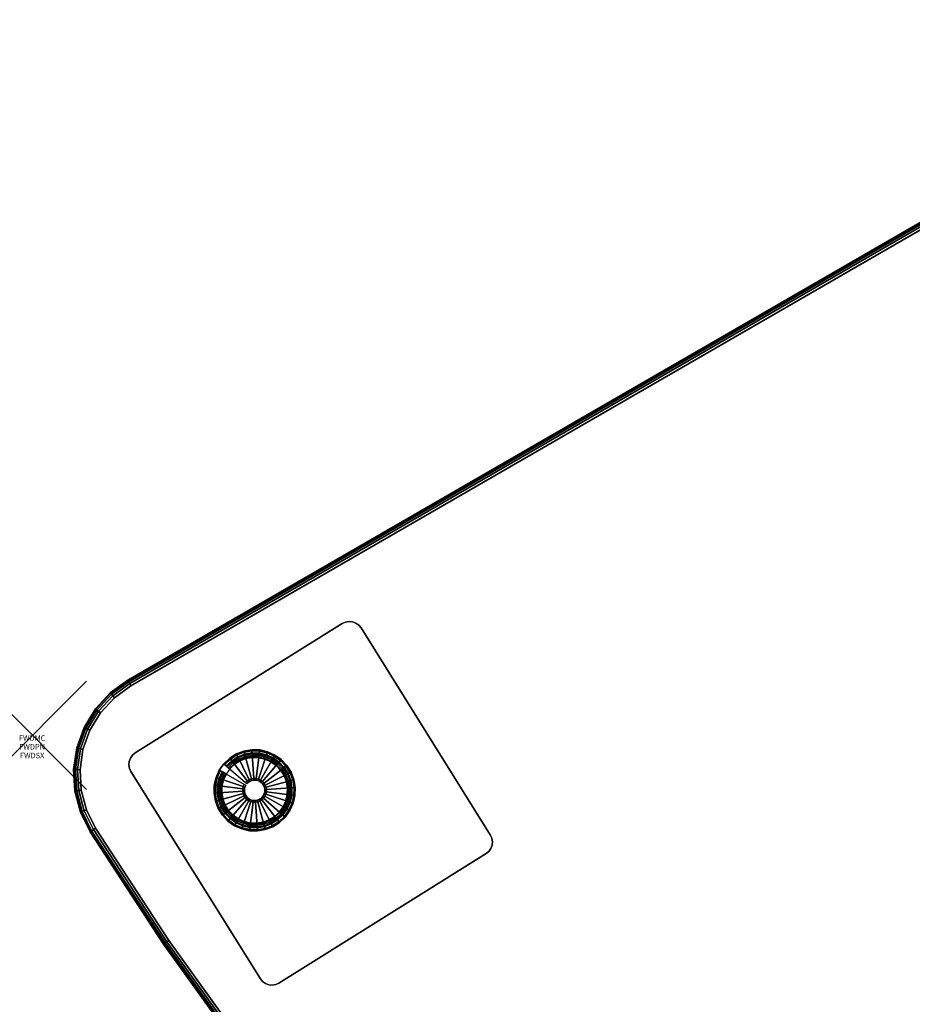
# Model space of a CAD drawing. Units: inches. Extents: x -0.2 to 46.8, y -22.5 to 13.5.
# Drawn here: x -0.2 to 16.2, y -5 to 13.2 of the extents above; entities that cross this region are included whole.
import ezdxf
from ezdxf.enums import TextEntityAlignment as Align

# ---------------------------------------------------------------- set-up
doc = ezdxf.new("R2010")
doc.units = ezdxf.units.IN
doc.header["$MEASUREMENT"] = 0
doc.header["$PDMODE"] = 3
doc.header["$PDSIZE"] = 1
for name, color, linetype in [('A-FURN-3-ATT', 7, 'Continuous'), ('A-FURN-3-NODE', 7, 'Continuous'), ('A-FURN-3-TABLE-LEG-GLIDE', 253, 'Continuous'), ('A-FURN-3-TABLE-LEG-MAIN', 253, 'Continuous'), ('A-FURN-3-TABLE-LEG-MAIN-SUPPORT', 253, 'Continuous'), ('A-FURN-3-TABLE-LEG-TRIM', 251, 'Continuous'), ('A-FURN-3-TABLE-SURFACE-BOTTOM', 255, 'Continuous'), ('A-FURN-3-TABLE-SURFACE-EDGE', 255, 'Continuous'), ('A-FURN-3-TABLE-SURFACE-TOP-TFL_HPL', 255, 'Continuous')]:
    doc.layers.add(name, color=color, linetype=linetype)
doc.styles.get("Standard").update_dxf_attribs({"font": 'arial.ttf'})

msp = doc.modelspace()

# ---------------------------------------------------------------- linework, layer by layer
at = {"layer": 'A-FURN-3-NODE'}
msp.add_point((0, 0), dxfattribs=at)
at = {"layer": 'A-FURN-3-TABLE-LEG-GLIDE'}
for points, invisible_edges in [([(3.767, -0.342), (3.904, -0.289), (3.378, -1.21), (3.353, -1.065)], 10), ([(3.642, -0.42), (3.767, -0.342), (3.353, -1.065), (3.357, -0.918)], 10), ([(3.904, -0.289), (4.049, -0.265), (3.43, -1.347), (3.378, -1.21)], 10), ([(4.049, -0.265), (4.196, -0.269), (3.508, -1.472), (3.43, -1.347)], 10), ([(4.196, -0.269), (4.339, -0.302), (3.609, -1.579), (3.508, -1.472)], 10), ([(4.339, -0.302), (4.474, -0.362), (3.729, -1.664), (3.609, -1.579)], 10), ([(4.474, -0.362), (4.593, -0.447), (3.863, -1.724), (3.729, -1.664)], 10), ([(3.535, -0.521), (3.642, -0.42), (3.357, -0.918), (3.39, -0.775)], 10), ([(3.45, -0.641), (3.535, -0.521), (3.39, -0.775), (3.45, -0.641)], 2), ([(4.593, -0.447), (4.694, -0.554), (4.006, -1.757), (3.863, -1.724)], 10), ([(4.694, -0.554), (4.773, -0.678), (4.153, -1.761), (4.006, -1.757)], 10), ([(4.773, -0.678), (4.825, -0.816), (4.298, -1.737), (4.153, -1.761)], 10), ([(4.825, -0.816), (4.849, -0.961), (4.436, -1.684), (4.298, -1.737)], 10), ([(4.849, -0.961), (4.845, -1.108), (4.56, -1.606), (4.436, -1.684)], 10), ([(4.845, -1.108), (4.812, -1.251), (4.667, -1.505), (4.56, -1.606)], 10), ([(4.812, -1.251), (4.752, -1.385), (4.752, -1.385), (4.667, -1.505)], 8)]:
    msp.add_3dface(points, dxfattribs=dict(at, invisible_edges=invisible_edges))
at = {"layer": 'A-FURN-3-TABLE-LEG-MAIN-SUPPORT'}
for points, invisible_edges in [([(1.784, -0.544, 13.007), (5.968, 2.07, 13.007), (5.907, 2.092, 13.007), (1.791, -0.479, 13.007)], 5), ([(5.907, 2.092, 12.872), (5.968, 2.07, 12.872), (1.784, -0.544, 12.872), (1.791, -0.479, 12.872)], 10), ([(1.795, -0.609, 13.007), (6.021, 2.032, 13.007), (5.968, 2.07, 13.007), (1.784, -0.544, 13.007)], 5), ([(5.968, 2.07, 12.872), (6.021, 2.032, 12.872), (1.795, -0.609, 12.872), (1.784, -0.544, 12.872)], 10), ([(1.791, -0.479, 13.007), (5.907, 2.092, 13.007), (5.842, 2.099, 13.007), (1.814, -0.418, 13.007)], 5), ([(5.842, 2.099, 12.872), (5.907, 2.092, 12.872), (1.791, -0.479, 12.872), (1.814, -0.418, 12.872)], 10), ([(1.822, -0.668, 13.007), (6.063, 1.981, 13.007), (6.021, 2.032, 13.007), (1.795, -0.609, 13.007)], 5), ([(6.021, 2.032, 12.872), (6.063, 1.981, 12.872), (1.822, -0.668, 12.872), (1.795, -0.609, 12.872)], 10), ([(1.814, -0.418, 13.007), (5.842, 2.099, 13.007), (5.777, 2.088, 13.007), (1.851, -0.365, 13.007)], 5), ([(5.777, 2.088, 12.872), (5.842, 2.099, 12.872), (1.814, -0.418, 12.872), (1.851, -0.365, 12.872)], 10), ([(1.851, -0.365, 13.007), (5.777, 2.088, 13.007), (5.718, 2.061, 13.007), (1.902, -0.324, 13.007)], 1), ([(5.718, 2.061, 12.872), (5.777, 2.088, 12.872), (1.851, -0.365, 12.872), (1.902, -0.324, 12.872)], 2), ([(8.447, -1.835, 13.007), (6.063, 1.981, 13.007), (1.822, -0.668, 13.007), (4.207, -4.484, 13.007)], 10), ([(1.822, -0.668, 12.872), (6.063, 1.981, 12.872), (8.447, -1.835, 12.872), (4.207, -4.484, 12.872)], 5), ([(8.447, -1.835, 13.007), (4.207, -4.484, 13.007), (4.248, -4.535, 13.007), (8.474, -1.894, 13.007)], 5), ([(4.248, -4.535, 12.872), (4.207, -4.484, 12.872), (8.447, -1.835, 12.872), (8.474, -1.894, 12.872)], 10), ([(8.474, -1.894, 13.007), (4.248, -4.535, 13.007), (4.302, -4.573, 13.007), (8.485, -1.959, 13.007)], 5), ([(4.302, -4.573, 12.872), (4.248, -4.535, 12.872), (8.474, -1.894, 12.872), (8.485, -1.959, 12.872)], 10), ([(8.485, -1.959, 13.007), (4.302, -4.573, 13.007), (4.363, -4.596, 13.007), (8.479, -2.024, 13.007)], 5), ([(4.363, -4.596, 12.872), (4.302, -4.573, 12.872), (8.485, -1.959, 12.872), (8.479, -2.024, 12.872)], 10), ([(8.479, -2.024, 13.007), (4.363, -4.596, 13.007), (4.428, -4.602, 13.007), (8.456, -2.085, 13.007)], 5), ([(4.428, -4.602, 12.872), (4.363, -4.596, 12.872), (8.479, -2.024, 12.872), (8.456, -2.085, 12.872)], 10), ([(8.456, -2.085, 13.007), (4.428, -4.602, 13.007), (4.492, -4.591, 13.007), (8.418, -2.138, 13.007)], 5), ([(4.492, -4.591, 12.872), (4.428, -4.602, 12.872), (8.456, -2.085, 12.872), (8.418, -2.138, 12.872)], 10), ([(8.418, -2.138, 13.007), (4.492, -4.591, 13.007), (4.551, -4.564, 13.007), (8.368, -2.179, 13.007)], 1), ([(4.551, -4.564, 12.872), (4.492, -4.591, 12.872), (8.418, -2.138, 12.872), (8.368, -2.179, 12.872)], 2)]:
    msp.add_3dface(points, dxfattribs=dict(at, invisible_edges=invisible_edges))
at = {"layer": 'A-FURN-3-TABLE-LEG-TRIM'}
for points, invisible_edges in [([(3.496, -1.055, 0.438), (3.516, -1.172, 0.438), (3.942, -0.427, 0.438), (3.831, -0.47, 0.438)], 10), ([(3.499, -0.936, 0.438), (3.496, -1.055, 0.438), (3.831, -0.47, 0.438), (3.73, -0.533, 0.438)], 10), ([(3.526, -0.82, 0.438), (3.499, -0.936, 0.438), (3.73, -0.533, 0.438), (3.643, -0.615, 0.438)], 10), ([(3.516, -1.172, 0.438), (3.558, -1.284, 0.438), (4.059, -0.408, 0.438), (3.942, -0.427, 0.438)], 10), ([(3.558, -1.284, 0.438), (3.621, -1.384, 0.438), (4.178, -0.411, 0.438), (4.059, -0.408, 0.438)], 10), ([(3.621, -1.384, 0.438), (3.703, -1.471, 0.438), (4.294, -0.437, 0.438), (4.178, -0.411, 0.438)], 10), ([(3.703, -1.471, 0.438), (3.8, -1.54, 0.438), (4.402, -0.486, 0.438), (4.294, -0.437, 0.438)], 10), ([(3.8, -1.54, 0.438), (3.909, -1.588, 0.438), (4.499, -0.555, 0.438), (4.402, -0.486, 0.438)], 10), ([(3.574, -0.712, 0.438), (3.526, -0.82, 0.438), (3.643, -0.615, 0.438), (3.574, -0.712, 0.438)], 2), ([(3.909, -1.588, 0.438), (4.025, -1.615, 0.438), (4.581, -0.642, 0.438), (4.499, -0.555, 0.438)], 10), ([(4.025, -1.615, 0.438), (4.143, -1.618, 0.438), (4.644, -0.742, 0.438), (4.581, -0.642, 0.438)], 10), ([(4.143, -1.618, 0.438), (4.261, -1.598, 0.438), (4.687, -0.853, 0.438), (4.644, -0.742, 0.438)], 10), ([(4.261, -1.598, 0.438), (4.372, -1.556, 0.438), (4.707, -0.971, 0.438), (4.687, -0.853, 0.438)], 10), ([(4.372, -1.556, 0.438), (4.473, -1.493, 0.438), (4.703, -1.09, 0.438), (4.707, -0.971, 0.438)], 10), ([(4.473, -1.493, 0.438), (4.559, -1.411, 0.438), (4.677, -1.206, 0.438), (4.703, -1.09, 0.438)], 10), ([(4.559, -1.411, 0.438), (4.628, -1.314, 0.438), (4.628, -1.314, 0.438), (4.677, -1.206, 0.438)], 8)]:
    msp.add_3dface(points, dxfattribs=dict(at, invisible_edges=invisible_edges))
at = {"layer": 'A-FURN-3-TABLE-SURFACE-BOTTOM'}
for points, invisible_edges in [([(24.324, 12.82, 13.007), (44.944, 0.915, 13.007), (1.822, 0.915, 13.007), (22.442, 12.82, 13.007)], 10), ([(1.822, 0.915, 13.007), (44.944, 0.915, 13.007), (45.25, 0.695, 13.007), (1.516, 0.695, 13.007)], 5), ([(1.516, 0.695, 13.007), (45.25, 0.695, 13.007), (45.506, 0.418, 13.007), (1.26, 0.418, 13.007)], 5), ([(1.26, 0.418, 13.007), (45.506, 0.418, 13.007), (45.701, 0.096, 13.007), (1.064, 0.096, 13.007)], 5), ([(1.064, 0.096, 13.007), (45.701, 0.096, 13.007), (45.829, -0.26, 13.007), (0.937, -0.26, 13.007)], 5), ([(0.937, -0.26, 13.007), (45.829, -0.26, 13.007), (45.883, -0.633, 13.007), (0.883, -0.633, 13.007)], 5), ([(0.883, -0.633, 13.007), (45.883, -0.633, 13.007), (45.861, -1.009, 13.007), (0.904, -1.009, 13.007)], 5), ([(0.904, -1.009, 13.007), (45.861, -1.009, 13.007), (45.765, -1.374, 13.007), (1, -1.374, 13.007)], 5), ([(1, -1.374, 13.007), (45.765, -1.374, 13.007), (45.598, -1.712, 13.007), (1.167, -1.712, 13.007)], 5), ([(44.244, -3.779, 13.007), (2.522, -3.779, 13.007), (1.167, -1.712, 13.007), (45.598, -1.712, 13.007)], 5), ([(42.803, -5.786, 13.007), (3.962, -5.786, 13.007), (2.522, -3.779, 13.007), (44.244, -3.779, 13.007)], 5)]:
    msp.add_3dface(points, dxfattribs=dict(at, invisible_edges=invisible_edges))
at = {"layer": 'A-FURN-3-TABLE-SURFACE-TOP-TFL_HPL'}
for points, invisible_edges in [([(1.822, 0.915, 13.757), (44.944, 0.915, 13.757), (24.324, 12.82, 13.757), (22.442, 12.82, 13.757)], 5), ([(45.25, 0.695, 13.757), (44.944, 0.915, 13.757), (1.822, 0.915, 13.757), (1.516, 0.695, 13.757)], 10), ([(45.506, 0.418, 13.757), (45.25, 0.695, 13.757), (1.516, 0.695, 13.757), (1.26, 0.418, 13.757)], 10), ([(45.701, 0.096, 13.757), (45.506, 0.418, 13.757), (1.26, 0.418, 13.757), (1.064, 0.096, 13.757)], 10), ([(45.829, -0.26, 13.757), (45.701, 0.096, 13.757), (1.064, 0.096, 13.757), (0.937, -0.26, 13.757)], 10), ([(45.883, -0.633, 13.757), (45.829, -0.26, 13.757), (0.937, -0.26, 13.757), (0.883, -0.633, 13.757)], 10), ([(45.861, -1.009, 13.757), (45.883, -0.633, 13.757), (0.883, -0.633, 13.757), (0.904, -1.009, 13.757)], 10), ([(45.765, -1.374, 13.757), (45.861, -1.009, 13.757), (0.904, -1.009, 13.757), (1, -1.374, 13.757)], 10), ([(45.598, -1.712, 13.757), (45.765, -1.374, 13.757), (1, -1.374, 13.757), (1.167, -1.712, 13.757)], 10), ([(1.167, -1.712, 13.757), (2.522, -3.779, 13.757), (44.244, -3.779, 13.757), (45.598, -1.712, 13.757)], 10), ([(2.522, -3.779, 13.757), (3.962, -5.786, 13.757), (42.803, -5.786, 13.757), (44.244, -3.779, 13.757)], 10)]:
    msp.add_3dface(points, dxfattribs=dict(at, invisible_edges=invisible_edges))

# ---------------------------------------------------------------- texts
at = {"layer": 'A-FURN-3-ATT', "flags": 1}
for tag, text, p in [('FWDMC', 'FFA', (0, 0)), ('FWDPN', 'BRDM4787', (0, -0.161)), ('FWDSX', 'TFL TOP', (0, -0.321))]:
    msp.add_attdef(tag, text=text, height=0.1, dxfattribs=at).set_placement(p, align=Align.TOP_CENTER)

# ---------------------------------------------------------------- meshes
at = {"layer": 'A-FURN-3-TABLE-LEG-GLIDE'}
mesh = msp.add_polymesh((32, 5), dxfattribs=dict(at, m_close=True))
for k, corner in enumerate([(3.938, -0.919, 1.625), (3.938, -0.919, 0.247), (3.911, -0.904, 0.247), (3.45, -0.641, 0.063), (3.45, -0.641), (3.923, -0.953, 1.625), (3.923, -0.953, 0.247), (3.893, -0.943, 0.247), (3.39, -0.775, 0.063), (3.39, -0.775), (3.914, -0.989, 1.625), (3.914, -0.989, 0.247), (3.884, -0.985, 0.247), (3.357, -0.918, 0.063), (3.357, -0.918), (3.913, -1.026, 1.625), (3.913, -1.026, 0.247), (3.882, -1.028, 0.247), (3.353, -1.065, 0.063), (3.353, -1.065), (3.919, -1.062, 1.625), (3.919, -1.062, 0.247), (3.889, -1.071, 0.247), (3.378, -1.21, 0.063), (3.378, -1.21), (3.933, -1.097, 1.625), (3.933, -1.097, 0.247), (3.905, -1.111, 0.247), (3.43, -1.347, 0.063), (3.43, -1.347), (3.952, -1.128, 1.625), (3.952, -1.128, 0.247), (3.928, -1.147, 0.247), (3.508, -1.472, 0.063), (3.508, -1.472), (3.978, -1.155, 1.625), (3.978, -1.155, 0.247), (3.957, -1.179, 0.247), (3.609, -1.579, 0.063), (3.609, -1.579), (4.008, -1.177, 1.625), (4.008, -1.177, 0.247), (3.992, -1.203, 0.247), (3.729, -1.664, 0.063), (3.729, -1.664), (4.041, -1.192, 1.625), (4.041, -1.192, 0.247), (4.032, -1.221, 0.247), (3.863, -1.724, 0.063), (3.863, -1.724), (4.077, -1.2, 1.625), (4.077, -1.2, 0.247), (4.073, -1.231, 0.247), (4.006, -1.757, 0.063), (4.006, -1.757), (4.114, -1.201, 1.625), (4.114, -1.201, 0.247), (4.117, -1.232, 0.247), (4.153, -1.761, 0.063), (4.153, -1.761), (4.151, -1.195, 1.625), (4.151, -1.195, 0.247), (4.159, -1.225, 0.247), (4.298, -1.737, 0.063), (4.298, -1.737), (4.185, -1.182, 1.625), (4.185, -1.182, 0.247), (4.199, -1.209, 0.247), (4.436, -1.684, 0.063), (4.436, -1.684), (4.217, -1.162, 1.625), (4.217, -1.162, 0.247), (4.236, -1.187, 0.247), (4.56, -1.606, 0.063), (4.56, -1.606), (4.243, -1.137, 1.625), (4.243, -1.137, 0.247), (4.267, -1.157, 0.247), (4.667, -1.505, 0.063), (4.667, -1.505), (4.265, -1.107, 1.625), (4.265, -1.107, 0.247), (4.292, -1.122, 0.247), (4.752, -1.385, 0.063), (4.752, -1.385), (4.28, -1.073, 1.625), (4.28, -1.073, 0.247), (4.309, -1.083, 0.247), (4.812, -1.251, 0.063), (4.812, -1.251), (4.288, -1.037, 1.625), (4.288, -1.037, 0.247), (4.319, -1.041, 0.247), (4.845, -1.108, 0.063), (4.845, -1.108), (4.289, -1, 1.625), (4.289, -1, 0.247), (4.32, -0.998, 0.247), (4.849, -0.961, 0.063), (4.849, -0.961), (4.283, -0.963, 1.625), (4.283, -0.963, 0.247), (4.313, -0.955, 0.247), (4.825, -0.816, 0.063), (4.825, -0.816), (4.27, -0.929, 1.625), (4.27, -0.929, 0.247), (4.298, -0.915, 0.247), (4.773, -0.678, 0.063), (4.773, -0.678), (4.25, -0.898, 1.625), (4.25, -0.898, 0.247), (4.275, -0.879, 0.247), (4.694, -0.554, 0.063), (4.694, -0.554), (4.225, -0.871, 1.625), (4.225, -0.871, 0.247), (4.245, -0.847, 0.247), (4.593, -0.447, 0.063), (4.593, -0.447), (4.195, -0.849, 1.625), (4.195, -0.849, 0.247), (4.21, -0.822, 0.247), (4.474, -0.362, 0.063), (4.474, -0.362), (4.161, -0.834, 1.625), (4.161, -0.834, 0.247), (4.171, -0.805, 0.247), (4.339, -0.302, 0.063), (4.339, -0.302), (4.125, -0.826, 1.625), (4.125, -0.826, 0.247), (4.129, -0.795, 0.247), (4.196, -0.269, 0.063), (4.196, -0.269), (4.088, -0.825, 1.625), (4.088, -0.825, 0.247), (4.086, -0.794, 0.247), (4.049, -0.265, 0.063), (4.049, -0.265), (4.052, -0.831, 1.625), (4.052, -0.831, 0.247), (4.044, -0.801, 0.247), (3.904, -0.289, 0.063), (3.904, -0.289), (4.017, -0.844, 1.625), (4.017, -0.844, 0.247), (4.003, -0.816, 0.247), (3.767, -0.342, 0.063), (3.767, -0.342), (3.986, -0.864, 1.625), (3.986, -0.864, 0.247), (3.967, -0.839, 0.247), (3.642, -0.42, 0.063), (3.642, -0.42), (3.959, -0.889, 1.625), (3.959, -0.889, 0.247), (3.936, -0.869, 0.247), (3.535, -0.521, 0.063), (3.535, -0.521)]):
    mesh.set_mesh_vertex(divmod(k, 5), corner)
at = {"layer": 'A-FURN-3-TABLE-LEG-MAIN'}
mesh = msp.add_polymesh((2, 32), dxfattribs=dict(at, n_close=True))
for k, corner in enumerate([(3.729, -1.664, 0.382), (3.863, -1.724, 0.382), (4.006, -1.757, 0.382), (4.153, -1.761, 0.382), (4.298, -1.737, 0.382), (4.436, -1.684, 0.382), (4.56, -1.606, 0.382), (4.667, -1.505, 0.382), (4.752, -1.385, 0.382), (4.812, -1.251, 0.382), (4.845, -1.108, 0.382), (4.849, -0.961, 0.382), (4.825, -0.816, 0.382), (4.773, -0.678, 0.382), (4.694, -0.554, 0.382), (4.593, -0.447, 0.382), (4.474, -0.362, 0.382), (4.339, -0.302, 0.382), (4.196, -0.269, 0.382), (4.049, -0.265, 0.382), (3.904, -0.289, 0.382), (3.767, -0.342, 0.382), (3.642, -0.42, 0.382), (3.535, -0.521, 0.382), (3.45, -0.641, 0.382), (3.39, -0.775, 0.382), (3.357, -0.918, 0.382), (3.353, -1.065, 0.382), (3.378, -1.21, 0.382), (3.43, -1.347, 0.382), (3.508, -1.472, 0.382), (3.609, -1.579, 0.382), (3.729, -1.664, 12.872), (3.863, -1.724, 12.872), (4.006, -1.757, 12.872), (4.153, -1.761, 12.872), (4.298, -1.737, 12.872), (4.436, -1.684, 12.872), (4.56, -1.606, 12.872), (4.667, -1.505, 12.872), (4.752, -1.385, 12.872), (4.812, -1.251, 12.872), (4.845, -1.108, 12.872), (4.849, -0.961, 12.872), (4.825, -0.816, 12.872), (4.773, -0.678, 12.872), (4.694, -0.554, 12.872), (4.593, -0.447, 12.872), (4.474, -0.362, 12.872), (4.339, -0.302, 12.872), (4.196, -0.269, 12.872), (4.049, -0.265, 12.872), (3.904, -0.289, 12.872), (3.767, -0.342, 12.872), (3.642, -0.42, 12.872), (3.535, -0.521, 12.872), (3.45, -0.641, 12.872), (3.39, -0.775, 12.872), (3.357, -0.918, 12.872), (3.353, -1.065, 12.872), (3.378, -1.21, 12.872), (3.43, -1.347, 12.872), (3.508, -1.472, 12.872), (3.609, -1.579, 12.872)]):
    mesh.set_mesh_vertex(divmod(k, 32), corner)
at = {"layer": 'A-FURN-3-TABLE-LEG-MAIN-SUPPORT'}
mesh = msp.add_polymesh((2, 29), dxfattribs=at)
for k, corner in enumerate([(8.447, -1.835, 13.007), (8.474, -1.894, 13.007), (8.485, -1.959, 13.007), (8.479, -2.024, 13.007), (8.456, -2.085, 13.007), (8.418, -2.138, 13.007), (8.368, -2.179, 13.007), (4.551, -4.564, 13.007), (4.492, -4.591, 13.007), (4.428, -4.602, 13.007), (4.363, -4.596, 13.007), (4.302, -4.573, 13.007), (4.248, -4.535, 13.007), (4.207, -4.484, 13.007), (1.822, -0.668, 13.007), (1.795, -0.609, 13.007), (1.784, -0.544, 13.007), (1.791, -0.479, 13.007), (1.814, -0.418, 13.007), (1.851, -0.365, 13.007), (1.902, -0.324, 13.007), (5.718, 2.061, 13.007), (5.777, 2.088, 13.007), (5.842, 2.099, 13.007), (5.907, 2.092, 13.007), (5.968, 2.07, 13.007), (6.021, 2.032, 13.007), (6.063, 1.981, 13.007), (8.447, -1.835, 13.007), (8.447, -1.835, 12.872), (8.474, -1.894, 12.872), (8.485, -1.959, 12.872), (8.479, -2.024, 12.872), (8.456, -2.085, 12.872), (8.418, -2.138, 12.872), (8.368, -2.179, 12.872), (4.551, -4.564, 12.872), (4.492, -4.591, 12.872), (4.428, -4.602, 12.872), (4.363, -4.596, 12.872), (4.302, -4.573, 12.872), (4.248, -4.535, 12.872), (4.207, -4.484, 12.872), (1.822, -0.668, 12.872), (1.795, -0.609, 12.872), (1.784, -0.544, 12.872), (1.791, -0.479, 12.872), (1.814, -0.418, 12.872), (1.851, -0.365, 12.872), (1.902, -0.324, 12.872), (5.718, 2.061, 12.872), (5.777, 2.088, 12.872), (5.842, 2.099, 12.872), (5.907, 2.092, 12.872), (5.968, 2.07, 12.872), (6.021, 2.032, 12.872), (6.063, 1.981, 12.872), (8.447, -1.835, 12.872)]):
    mesh.set_mesh_vertex(divmod(k, 29), corner)
at = {"layer": 'A-FURN-3-TABLE-LEG-TRIM'}
mesh = msp.add_polymesh((32, 6), dxfattribs=dict(at, m_close=True))
for k, corner in enumerate([(3.574, -0.712, 0.438), (3.564, -0.706, 0.393), (3.541, -0.692, 0.357), (3.507, -0.673, 0.332), (3.468, -0.651, 0.324), (3.453, -0.642, 0.324), (3.526, -0.82, 0.438), (3.515, -0.816, 0.393), (3.489, -0.808, 0.357), (3.452, -0.796, 0.332), (3.409, -0.781, 0.324), (3.393, -0.776, 0.324), (3.499, -0.936, 0.438), (3.487, -0.935, 0.393), (3.461, -0.931, 0.357), (3.422, -0.926, 0.332), (3.378, -0.921, 0.324), (3.361, -0.919, 0.324), (3.496, -1.055, 0.438), (3.484, -1.056, 0.393), (3.457, -1.058, 0.357), (3.418, -1.061, 0.332), (3.374, -1.064, 0.324), (3.357, -1.065, 0.324), (3.516, -1.172, 0.438), (3.504, -1.176, 0.393), (3.478, -1.183, 0.357), (3.441, -1.193, 0.332), (3.397, -1.205, 0.324), (3.381, -1.209, 0.324), (3.558, -1.284, 0.438), (3.547, -1.289, 0.393), (3.523, -1.301, 0.357), (3.488, -1.318, 0.332), (3.448, -1.338, 0.324), (3.433, -1.346, 0.324), (3.621, -1.384, 0.438), (3.612, -1.392, 0.393), (3.59, -1.408, 0.357), (3.56, -1.432, 0.332), (3.524, -1.459, 0.324), (3.511, -1.47, 0.324), (3.703, -1.471, 0.438), (3.695, -1.48, 0.393), (3.677, -1.5, 0.357), (3.652, -1.53, 0.332), (3.623, -1.563, 0.324), (3.611, -1.576, 0.324), (3.8, -1.54, 0.438), (3.794, -1.55, 0.393), (3.781, -1.574, 0.357), (3.761, -1.607, 0.332), (3.739, -1.646, 0.324), (3.731, -1.661, 0.324), (3.909, -1.588, 0.438), (3.905, -1.6, 0.393), (3.896, -1.625, 0.357), (3.884, -1.662, 0.332), (3.87, -1.705, 0.324), (3.864, -1.721, 0.324), (4.025, -1.615, 0.438), (4.023, -1.627, 0.393), (4.02, -1.654, 0.357), (4.015, -1.692, 0.332), (4.009, -1.737, 0.324), (4.007, -1.753, 0.324), (4.143, -1.618, 0.438), (4.144, -1.63, 0.393), (4.146, -1.657, 0.357), (4.149, -1.696, 0.332), (4.152, -1.741, 0.324), (4.153, -1.758, 0.324), (4.261, -1.598, 0.438), (4.264, -1.61, 0.393), (4.271, -1.636, 0.357), (4.281, -1.673, 0.332), (4.293, -1.717, 0.324), (4.297, -1.733, 0.324), (4.372, -1.556, 0.438), (4.377, -1.567, 0.393), (4.389, -1.591, 0.357), (4.407, -1.626, 0.332), (4.427, -1.666, 0.324), (4.434, -1.681, 0.324), (4.473, -1.493, 0.438), (4.48, -1.502, 0.393), (4.497, -1.524, 0.357), (4.52, -1.554, 0.332), (4.548, -1.59, 0.324), (4.558, -1.603, 0.324), (4.559, -1.411, 0.438), (4.568, -1.419, 0.393), (4.589, -1.437, 0.357), (4.618, -1.462, 0.332), (4.652, -1.492, 0.324), (4.665, -1.503, 0.324), (4.628, -1.314, 0.438), (4.638, -1.32, 0.393), (4.662, -1.334, 0.357), (4.696, -1.353, 0.332), (4.735, -1.375, 0.324), (4.749, -1.383, 0.324), (4.677, -1.206, 0.438), (4.688, -1.209, 0.393), (4.714, -1.218, 0.357), (4.75, -1.23, 0.332), (4.793, -1.245, 0.324), (4.809, -1.25, 0.324), (4.703, -1.09, 0.438), (4.715, -1.091, 0.393), (4.742, -1.095, 0.357), (4.78, -1.099, 0.332), (4.825, -1.105, 0.324), (4.842, -1.107, 0.324), (4.707, -0.971, 0.438), (4.718, -0.97, 0.393), (4.746, -0.968, 0.357), (4.784, -0.965, 0.332), (4.829, -0.962, 0.324), (4.846, -0.961, 0.324), (4.687, -0.853, 0.438), (4.698, -0.85, 0.393), (4.724, -0.843, 0.357), (4.762, -0.833, 0.332), (4.805, -0.821, 0.324), (4.822, -0.817, 0.324), (4.644, -0.742, 0.438), (4.655, -0.737, 0.393), (4.679, -0.725, 0.357), (4.714, -0.708, 0.332), (4.754, -0.688, 0.324), (4.769, -0.68, 0.324), (4.581, -0.642, 0.438), (4.591, -0.634, 0.393), (4.612, -0.618, 0.357), (4.643, -0.594, 0.332), (4.678, -0.566, 0.324), (4.692, -0.556, 0.324), (4.499, -0.555, 0.438), (4.507, -0.546, 0.393), (4.525, -0.526, 0.357), (4.551, -0.496, 0.332), (4.58, -0.462, 0.324), (4.591, -0.45, 0.324), (4.402, -0.486, 0.438), (4.408, -0.476, 0.393), (4.422, -0.452, 0.357), (4.441, -0.419, 0.332), (4.463, -0.38, 0.324), (4.472, -0.365, 0.324), (4.294, -0.437, 0.438), (4.298, -0.426, 0.393), (4.306, -0.4, 0.357), (4.319, -0.364, 0.332), (4.333, -0.321, 0.324), (4.338, -0.305, 0.324), (4.178, -0.411, 0.438), (4.179, -0.399, 0.393), (4.183, -0.372, 0.357), (4.188, -0.334, 0.332), (4.193, -0.289, 0.324), (4.196, -0.272, 0.324), (4.059, -0.408, 0.438), (4.058, -0.396, 0.393), (4.056, -0.369, 0.357), (4.054, -0.33, 0.332), (4.051, -0.285, 0.324), (4.049, -0.268, 0.324), (3.942, -0.427, 0.438), (3.939, -0.416, 0.393), (3.931, -0.39, 0.357), (3.921, -0.352, 0.332), (3.91, -0.309, 0.324), (3.905, -0.293, 0.324), (3.831, -0.47, 0.438), (3.825, -0.459, 0.393), (3.813, -0.435, 0.357), (3.796, -0.4, 0.332), (3.776, -0.36, 0.324), (3.768, -0.345, 0.324), (3.73, -0.533, 0.438), (3.723, -0.524, 0.393), (3.706, -0.502, 0.357), (3.682, -0.472, 0.332), (3.655, -0.436, 0.324), (3.644, -0.423, 0.324), (3.643, -0.615, 0.438), (3.634, -0.607, 0.393), (3.614, -0.589, 0.357), (3.585, -0.564, 0.332), (3.551, -0.534, 0.324), (3.538, -0.523, 0.324)]):
    mesh.set_mesh_vertex(divmod(k, 6), corner)
mesh = msp.add_polymesh((8, 3), dxfattribs=at)
for k, corner in enumerate([(4.471, -0.366, 0.372), (4.472, -0.365, 0.367), (4.472, -0.365, 0.324), (4.338, -0.306, 0.372), (4.338, -0.305, 0.367), (4.338, -0.305, 0.324), (4.196, -0.273, 0.372), (4.196, -0.272, 0.367), (4.196, -0.272, 0.324), (4.049, -0.269, 0.372), (4.049, -0.268, 0.367), (4.049, -0.268, 0.324), (3.905, -0.294, 0.372), (3.905, -0.293, 0.367), (3.905, -0.293, 0.324), (3.769, -0.346, 0.372), (3.768, -0.345, 0.367), (3.768, -0.345, 0.324), (3.645, -0.423, 0.372), (3.644, -0.423, 0.367), (3.644, -0.423, 0.324), (3.539, -0.524, 0.372), (3.538, -0.523, 0.367), (3.538, -0.523, 0.324)]):
    mesh.set_mesh_vertex(divmod(k, 3), corner)
mesh = msp.add_polymesh((8, 9), dxfattribs=at)
for k, corner in enumerate([(4.436, -0.428, 0.399), (4.437, -0.425, 0.395), (4.439, -0.422, 0.391), (4.441, -0.418, 0.389), (4.444, -0.414, 0.387), (4.465, -0.376, 0.382), (4.468, -0.372, 0.38), (4.47, -0.368, 0.377), (4.471, -0.366, 0.372), (4.315, -0.374, 0.399), (4.316, -0.371, 0.395), (4.317, -0.368, 0.391), (4.319, -0.363, 0.389), (4.32, -0.358, 0.387), (4.334, -0.317, 0.382), (4.336, -0.313, 0.38), (4.337, -0.309, 0.377), (4.338, -0.306, 0.372), (4.186, -0.344, 0.399), (4.187, -0.341, 0.395), (4.187, -0.338, 0.391), (4.188, -0.333, 0.389), (4.188, -0.328, 0.387), (4.194, -0.285, 0.382), (4.195, -0.28, 0.38), (4.195, -0.276, 0.377), (4.196, -0.273, 0.372), (4.054, -0.34, 0.399), (4.054, -0.338, 0.395), (4.054, -0.334, 0.391), (4.054, -0.329, 0.389), (4.053, -0.324, 0.387), (4.05, -0.281, 0.382), (4.05, -0.276, 0.38), (4.05, -0.272, 0.377), (4.049, -0.269, 0.372), (3.924, -0.362, 0.399), (3.923, -0.36, 0.395), (3.922, -0.356, 0.391), (3.921, -0.352, 0.389), (3.92, -0.347, 0.387), (3.908, -0.305, 0.382), (3.907, -0.3, 0.38), (3.906, -0.296, 0.377), (3.905, -0.294, 0.372), (3.801, -0.409, 0.399), (3.799, -0.407, 0.395), (3.798, -0.404, 0.391), (3.796, -0.4, 0.389), (3.793, -0.395, 0.387), (3.774, -0.356, 0.382), (3.772, -0.352, 0.38), (3.77, -0.348, 0.377), (3.769, -0.346, 0.372), (3.689, -0.48, 0.399), (3.687, -0.478, 0.395), (3.685, -0.475, 0.391), (3.682, -0.471, 0.389), (3.679, -0.467, 0.387), (3.652, -0.433, 0.382), (3.649, -0.429, 0.38), (3.647, -0.426, 0.377), (3.645, -0.423, 0.372), (3.592, -0.57, 0.399), (3.59, -0.569, 0.395), (3.588, -0.566, 0.391), (3.584, -0.563, 0.389), (3.58, -0.56, 0.387), (3.548, -0.532, 0.382), (3.544, -0.528, 0.38), (3.541, -0.525, 0.377), (3.539, -0.524, 0.372)]):
    mesh.set_mesh_vertex(divmod(k, 9), corner)
mesh = msp.add_polymesh((9, 9), dxfattribs=at)
for k, corner in enumerate([(4.687, -1.348, 0.399), (4.689, -1.349, 0.395), (4.692, -1.351, 0.391), (4.696, -1.353, 0.389), (4.7, -1.356, 0.387), (4.738, -1.377, 0.382), (4.742, -1.38, 0.38), (4.746, -1.382, 0.377), (4.748, -1.383, 0.372), (4.741, -1.227, 0.399), (4.743, -1.228, 0.395), (4.747, -1.229, 0.391), (4.751, -1.23, 0.389), (4.756, -1.232, 0.387), (4.797, -1.246, 0.382), (4.802, -1.247, 0.38), (4.806, -1.249, 0.377), (4.808, -1.25, 0.372), (4.77, -1.098, 0.399), (4.773, -1.099, 0.395), (4.776, -1.099, 0.391), (4.781, -1.1, 0.389), (4.786, -1.1, 0.387), (4.829, -1.106, 0.382), (4.834, -1.106, 0.38), (4.838, -1.107, 0.377), (4.841, -1.107, 0.372), (4.774, -0.966, 0.399), (4.777, -0.966, 0.395), (4.78, -0.966, 0.391), (4.785, -0.965, 0.389), (4.79, -0.965, 0.387), (4.833, -0.962, 0.382), (4.838, -0.962, 0.38), (4.842, -0.961, 0.377), (4.845, -0.961, 0.372), (4.752, -0.836, 0.399), (4.754, -0.835, 0.395), (4.758, -0.834, 0.391), (4.762, -0.833, 0.389), (4.767, -0.832, 0.387), (4.809, -0.82, 0.382), (4.814, -0.819, 0.38), (4.818, -0.818, 0.377), (4.821, -0.817, 0.372), (4.705, -0.712, 0.399), (4.707, -0.711, 0.395), (4.71, -0.709, 0.391), (4.714, -0.707, 0.389), (4.719, -0.705, 0.387), (4.758, -0.686, 0.382), (4.762, -0.684, 0.38), (4.766, -0.682, 0.377), (4.769, -0.68, 0.372), (4.635, -0.6, 0.399), (4.637, -0.599, 0.395), (4.639, -0.596, 0.391), (4.643, -0.594, 0.389), (4.647, -0.591, 0.387), (4.681, -0.564, 0.382), (4.685, -0.561, 0.38), (4.689, -0.558, 0.377), (4.691, -0.557, 0.372), (4.544, -0.504, 0.399), (4.545, -0.502, 0.395), (4.548, -0.499, 0.391), (4.551, -0.496, 0.389), (4.554, -0.492, 0.387), (4.583, -0.459, 0.382), (4.586, -0.456, 0.38), (4.589, -0.452, 0.377), (4.59, -0.45, 0.372), (4.436, -0.428, 0.399), (4.437, -0.425, 0.395), (4.439, -0.422, 0.391), (4.441, -0.418, 0.389), (4.444, -0.414, 0.387), (4.465, -0.376, 0.382), (4.468, -0.372, 0.38), (4.47, -0.368, 0.377), (4.471, -0.366, 0.372)]):
    mesh.set_mesh_vertex(divmod(k, 9), corner)
mesh = msp.add_polymesh((9, 3), dxfattribs=at)
for k, corner in enumerate([(4.748, -1.383, 0.372), (4.749, -1.383, 0.367), (4.749, -1.383, 0.324), (4.808, -1.25, 0.372), (4.809, -1.25, 0.367), (4.809, -1.25, 0.324), (4.841, -1.107, 0.372), (4.842, -1.107, 0.367), (4.842, -1.107, 0.324), (4.845, -0.961, 0.372), (4.846, -0.961, 0.367), (4.846, -0.961, 0.324), (4.821, -0.817, 0.372), (4.822, -0.817, 0.367), (4.822, -0.817, 0.324), (4.769, -0.68, 0.372), (4.769, -0.68, 0.367), (4.769, -0.68, 0.324), (4.691, -0.557, 0.372), (4.692, -0.556, 0.367), (4.692, -0.556, 0.324), (4.59, -0.45, 0.372), (4.591, -0.45, 0.367), (4.591, -0.45, 0.324), (4.471, -0.366, 0.372), (4.472, -0.365, 0.367), (4.472, -0.365, 0.324)]):
    mesh.set_mesh_vertex(divmod(k, 3), corner)
mesh = msp.add_polymesh((9, 3), dxfattribs=at)
for k, corner in enumerate([(3.454, -0.643, 0.372), (3.453, -0.642, 0.367), (3.453, -0.642, 0.324), (3.394, -0.776, 0.372), (3.393, -0.776, 0.367), (3.393, -0.776, 0.324), (3.362, -0.919, 0.372), (3.361, -0.919, 0.367), (3.361, -0.919, 0.324), (3.358, -1.065, 0.372), (3.357, -1.065, 0.367), (3.357, -1.065, 0.324), (3.382, -1.209, 0.372), (3.381, -1.209, 0.367), (3.381, -1.209, 0.324), (3.434, -1.345, 0.372), (3.433, -1.346, 0.367), (3.433, -1.346, 0.324), (3.512, -1.469, 0.372), (3.511, -1.47, 0.367), (3.511, -1.47, 0.324), (3.612, -1.575, 0.372), (3.611, -1.576, 0.367), (3.611, -1.576, 0.324), (3.731, -1.66, 0.372), (3.731, -1.661, 0.367), (3.731, -1.661, 0.324)]):
    mesh.set_mesh_vertex(divmod(k, 3), corner)
mesh = msp.add_polymesh((9, 9), dxfattribs=at)
for k, corner in enumerate([(3.516, -0.678, 0.399), (3.514, -0.677, 0.395), (3.51, -0.675, 0.391), (3.507, -0.673, 0.389), (3.502, -0.67, 0.387), (3.465, -0.649, 0.382), (3.46, -0.646, 0.38), (3.456, -0.644, 0.377), (3.454, -0.643, 0.372), (3.462, -0.799, 0.399), (3.459, -0.798, 0.395), (3.456, -0.797, 0.391), (3.452, -0.795, 0.389), (3.447, -0.794, 0.387), (3.406, -0.78, 0.382), (3.401, -0.778, 0.38), (3.397, -0.777, 0.377), (3.394, -0.776, 0.372), (3.432, -0.928, 0.399), (3.43, -0.927, 0.395), (3.426, -0.927, 0.391), (3.422, -0.926, 0.389), (3.417, -0.926, 0.387), (3.374, -0.92, 0.382), (3.369, -0.92, 0.38), (3.364, -0.919, 0.377), (3.362, -0.919, 0.372), (3.429, -1.06, 0.399), (3.426, -1.06, 0.395), (3.422, -1.06, 0.391), (3.418, -1.061, 0.389), (3.413, -1.061, 0.387), (3.37, -1.064, 0.382), (3.364, -1.064, 0.38), (3.36, -1.065, 0.377), (3.358, -1.065, 0.372), (3.451, -1.19, 0.399), (3.448, -1.191, 0.395), (3.445, -1.192, 0.391), (3.44, -1.193, 0.389), (3.435, -1.194, 0.387), (3.394, -1.206, 0.382), (3.389, -1.207, 0.38), (3.385, -1.208, 0.377), (3.382, -1.209, 0.372), (3.498, -1.314, 0.399), (3.495, -1.315, 0.395), (3.492, -1.316, 0.391), (3.488, -1.318, 0.389), (3.484, -1.321, 0.387), (3.445, -1.34, 0.382), (3.44, -1.342, 0.38), (3.436, -1.344, 0.377), (3.434, -1.345, 0.372), (3.568, -1.426, 0.399), (3.566, -1.427, 0.395), (3.563, -1.429, 0.391), (3.559, -1.432, 0.389), (3.555, -1.435, 0.387), (3.521, -1.462, 0.382), (3.517, -1.465, 0.38), (3.514, -1.468, 0.377), (3.512, -1.469, 0.372), (3.659, -1.522, 0.399), (3.657, -1.524, 0.395), (3.655, -1.526, 0.391), (3.652, -1.53, 0.389), (3.648, -1.534, 0.387), (3.62, -1.566, 0.382), (3.617, -1.57, 0.38), (3.614, -1.573, 0.377), (3.612, -1.575, 0.372), (3.767, -1.598, 0.399), (3.765, -1.601, 0.395), (3.763, -1.604, 0.391), (3.761, -1.608, 0.389), (3.759, -1.612, 0.387), (3.737, -1.65, 0.382), (3.735, -1.654, 0.38), (3.733, -1.658, 0.377), (3.731, -1.66, 0.372)]):
    mesh.set_mesh_vertex(divmod(k, 9), corner)
mesh = msp.add_polymesh((9, 9), dxfattribs=at)
for k, corner in enumerate([(3.767, -1.598, 0.399), (3.765, -1.601, 0.395), (3.763, -1.604, 0.391), (3.761, -1.608, 0.389), (3.759, -1.612, 0.387), (3.737, -1.65, 0.382), (3.735, -1.654, 0.38), (3.733, -1.658, 0.377), (3.731, -1.66, 0.372), (3.887, -1.652, 0.399), (3.886, -1.655, 0.395), (3.885, -1.658, 0.391), (3.884, -1.663, 0.389), (3.882, -1.667, 0.387), (3.868, -1.708, 0.382), (3.867, -1.713, 0.38), (3.865, -1.717, 0.377), (3.865, -1.72, 0.372), (4.016, -1.682, 0.399), (4.016, -1.684, 0.395), (4.015, -1.688, 0.391), (4.015, -1.693, 0.389), (4.014, -1.698, 0.387), (4.009, -1.74, 0.382), (4.008, -1.746, 0.38), (4.007, -1.75, 0.377), (4.007, -1.752, 0.372), (4.148, -1.686, 0.399), (4.148, -1.688, 0.395), (4.149, -1.692, 0.391), (4.149, -1.696, 0.389), (4.149, -1.701, 0.387), (4.152, -1.745, 0.382), (4.153, -1.75, 0.38), (4.153, -1.754, 0.377), (4.153, -1.757, 0.372), (4.278, -1.664, 0.399), (4.279, -1.666, 0.395), (4.28, -1.67, 0.391), (4.281, -1.674, 0.389), (4.283, -1.679, 0.387), (4.294, -1.721, 0.382), (4.295, -1.726, 0.38), (4.296, -1.73, 0.377), (4.297, -1.732, 0.372), (4.402, -1.616, 0.399), (4.403, -1.619, 0.395), (4.405, -1.622, 0.391), (4.407, -1.626, 0.389), (4.409, -1.631, 0.387), (4.428, -1.669, 0.382), (4.431, -1.674, 0.38), (4.433, -1.678, 0.377), (4.434, -1.68, 0.372), (4.514, -1.546, 0.399), (4.516, -1.548, 0.395), (4.518, -1.551, 0.391), (4.521, -1.555, 0.389), (4.524, -1.559, 0.387), (4.55, -1.593, 0.382), (4.553, -1.597, 0.38), (4.556, -1.6, 0.377), (4.558, -1.603, 0.372), (4.61, -1.455, 0.399), (4.612, -1.457, 0.395), (4.615, -1.46, 0.391), (4.618, -1.463, 0.389), (4.622, -1.466, 0.387), (4.655, -1.494, 0.382), (4.659, -1.498, 0.38), (4.662, -1.5, 0.377), (4.664, -1.502, 0.372), (4.687, -1.348, 0.399), (4.689, -1.349, 0.395), (4.692, -1.351, 0.391), (4.696, -1.353, 0.389), (4.7, -1.356, 0.387), (4.738, -1.377, 0.382), (4.742, -1.38, 0.38), (4.746, -1.382, 0.377), (4.748, -1.383, 0.372)]):
    mesh.set_mesh_vertex(divmod(k, 9), corner)
mesh = msp.add_polymesh((9, 3), dxfattribs=at)
for k, corner in enumerate([(3.731, -1.66, 0.372), (3.731, -1.661, 0.367), (3.731, -1.661, 0.324), (3.865, -1.72, 0.372), (3.864, -1.721, 0.367), (3.864, -1.721, 0.324), (4.007, -1.752, 0.372), (4.007, -1.753, 0.367), (4.007, -1.753, 0.324), (4.153, -1.757, 0.372), (4.153, -1.758, 0.367), (4.153, -1.758, 0.324), (4.297, -1.732, 0.372), (4.297, -1.733, 0.367), (4.297, -1.733, 0.324), (4.434, -1.68, 0.372), (4.434, -1.681, 0.367), (4.434, -1.681, 0.324), (4.558, -1.603, 0.372), (4.558, -1.603, 0.367), (4.558, -1.603, 0.324), (4.664, -1.502, 0.372), (4.665, -1.503, 0.367), (4.665, -1.503, 0.324), (4.748, -1.383, 0.372), (4.749, -1.383, 0.367), (4.749, -1.383, 0.324)]):
    mesh.set_mesh_vertex(divmod(k, 3), corner)
at = {"layer": 'A-FURN-3-TABLE-SURFACE-EDGE'}
mesh = msp.add_polymesh((9, 9), dxfattribs=at)
for k, corner in enumerate([(1.516, 0.695, 13.007), (1.486, 0.729, 13.016), (1.46, 0.758, 13.042), (1.443, 0.777, 13.08), (1.437, 0.783, 13.125), (1.437, 0.783, 13.639), (1.443, 0.777, 13.684), (1.46, 0.758, 13.723), (1.486, 0.729, 13.748), (1.822, 0.915, 13.007), (1.799, 0.955, 13.016), (1.78, 0.988, 13.042), (1.767, 1.01, 13.08), (1.763, 1.018, 13.125), (1.763, 1.018, 13.639), (1.767, 1.01, 13.684), (1.78, 0.988, 13.723), (1.799, 0.955, 13.748), (22.442, 12.82, 13.007), (22.419, 12.86, 13.016), (22.4, 12.893, 13.042), (22.387, 12.915, 13.08), (22.383, 12.923, 13.125), (22.383, 12.923, 13.639), (22.387, 12.915, 13.684), (22.4, 12.893, 13.723), (22.419, 12.86, 13.748), (22.663, 12.929, 13.007), (22.645, 12.971, 13.016), (22.631, 13.006, 13.042), (22.621, 13.03, 13.08), (22.617, 13.038, 13.125), (22.617, 13.038, 13.639), (22.621, 13.03, 13.684), (22.631, 13.006, 13.723), (22.645, 12.971, 13.748), (22.896, 13.008, 13.007), (22.884, 13.052, 13.016), (22.874, 13.089, 13.042), (22.867, 13.114, 13.08), (22.865, 13.122, 13.125), (22.865, 13.122, 13.639), (22.867, 13.114, 13.684), (22.874, 13.089, 13.723), (22.884, 13.052, 13.748), (23.137, 13.056, 13.007), (23.131, 13.101, 13.016), (23.126, 13.139, 13.042), (23.123, 13.165, 13.08), (23.122, 13.173, 13.125), (23.122, 13.173, 13.639), (23.123, 13.165, 13.684), (23.126, 13.139, 13.723), (23.131, 13.101, 13.748), (23.383, 13.072, 13.007), (23.383, 13.118, 13.016), (23.383, 13.156, 13.042), (23.383, 13.182, 13.08), (23.383, 13.191, 13.125), (23.383, 13.191, 13.639), (23.383, 13.182, 13.684), (23.383, 13.156, 13.723), (23.383, 13.118, 13.748), (23.628, 13.056, 13.007), (23.634, 13.101, 13.016), (23.639, 13.139, 13.042), (23.643, 13.165, 13.08), (23.644, 13.173, 13.125), (23.644, 13.173, 13.639), (23.643, 13.165, 13.684), (23.639, 13.139, 13.723), (23.634, 13.101, 13.748), (23.87, 13.008, 13.007), (23.881, 13.052, 13.016), (23.891, 13.089, 13.042), (23.898, 13.114, 13.08), (23.9, 13.122, 13.125), (23.9, 13.122, 13.639), (23.898, 13.114, 13.684), (23.891, 13.089, 13.723), (23.881, 13.052, 13.748)]):
    mesh.set_mesh_vertex(divmod(k, 9), corner)
mesh = msp.add_polymesh((9, 2), dxfattribs=at)
for k, corner in enumerate([(1.486, 0.729, 13.748), (1.516, 0.695, 13.757), (1.799, 0.955, 13.748), (1.822, 0.915, 13.757), (22.419, 12.86, 13.748), (22.442, 12.82, 13.757), (22.645, 12.971, 13.748), (22.663, 12.929, 13.757), (22.884, 13.052, 13.748), (22.896, 13.008, 13.757), (23.131, 13.101, 13.748), (23.137, 13.056, 13.757), (23.383, 13.118, 13.748), (23.383, 13.072, 13.757), (23.634, 13.101, 13.748), (23.628, 13.056, 13.757), (23.881, 13.052, 13.748), (23.87, 13.008, 13.757)]):
    mesh.set_mesh_vertex(divmod(k, 2), corner)
mesh = msp.add_polymesh((9, 9), dxfattribs=at)
for k, corner in enumerate([(2.522, -3.779, 13.007), (2.484, -3.805, 13.016), (2.453, -3.826, 13.042), (2.432, -3.841, 13.08), (2.424, -3.846, 13.125), (2.424, -3.846, 13.639), (2.432, -3.841, 13.684), (2.453, -3.826, 13.723), (2.484, -3.805, 13.748), (1.167, -1.712, 13.007), (1.129, -1.736, 13.016), (1.096, -1.757, 13.042), (1.075, -1.77, 13.08), (1.067, -1.775, 13.125), (1.067, -1.775, 13.639), (1.075, -1.77, 13.684), (1.096, -1.757, 13.723), (1.129, -1.736, 13.748), (1, -1.374, 13.007), (0.958, -1.39, 13.016), (0.922, -1.403, 13.042), (0.898, -1.412, 13.08), (0.89, -1.416, 13.125), (0.89, -1.416, 13.639), (0.898, -1.412, 13.684), (0.922, -1.403, 13.723), (0.958, -1.39, 13.748), (0.904, -1.009, 13.007), (0.859, -1.017, 13.016), (0.822, -1.023, 13.042), (0.796, -1.027, 13.08), (0.787, -1.028, 13.125), (0.787, -1.028, 13.639), (0.796, -1.027, 13.684), (0.822, -1.023, 13.723), (0.859, -1.017, 13.748), (0.883, -0.633, 13.007), (0.837, -0.631, 13.016), (0.799, -0.629, 13.042), (0.774, -0.628, 13.08), (0.765, -0.628, 13.125), (0.765, -0.628, 13.639), (0.774, -0.628, 13.684), (0.799, -0.629, 13.723), (0.837, -0.631, 13.748), (0.937, -0.26, 13.007), (0.893, -0.249, 13.016), (0.856, -0.239, 13.042), (0.831, -0.233, 13.08), (0.822, -0.231, 13.125), (0.822, -0.231, 13.639), (0.831, -0.233, 13.684), (0.856, -0.239, 13.723), (0.893, -0.249, 13.748), (1.064, 0.096, 13.007), (1.023, 0.115, 13.016), (0.989, 0.131, 13.042), (0.966, 0.142, 13.08), (0.957, 0.146, 13.125), (0.957, 0.146, 13.639), (0.966, 0.142, 13.684), (0.989, 0.131, 13.723), (1.023, 0.115, 13.748), (1.26, 0.418, 13.007), (1.224, 0.445, 13.016), (1.193, 0.468, 13.042), (1.172, 0.484, 13.08), (1.165, 0.489, 13.125), (1.165, 0.489, 13.639), (1.172, 0.484, 13.684), (1.193, 0.468, 13.723), (1.224, 0.445, 13.748), (1.516, 0.695, 13.007), (1.486, 0.729, 13.016), (1.46, 0.758, 13.042), (1.443, 0.777, 13.08), (1.437, 0.783, 13.125), (1.437, 0.783, 13.639), (1.443, 0.777, 13.684), (1.46, 0.758, 13.723), (1.486, 0.729, 13.748)]):
    mesh.set_mesh_vertex(divmod(k, 9), corner)
mesh = msp.add_polymesh((9, 2), dxfattribs=at)
for k, corner in enumerate([(2.484, -3.805, 13.748), (2.522, -3.779, 13.757), (1.129, -1.736, 13.748), (1.167, -1.712, 13.757), (0.958, -1.39, 13.748), (1, -1.374, 13.757), (0.859, -1.017, 13.748), (0.904, -1.009, 13.757), (0.837, -0.631, 13.748), (0.883, -0.633, 13.757), (0.893, -0.249, 13.748), (0.937, -0.26, 13.757), (1.023, 0.115, 13.748), (1.064, 0.096, 13.757), (1.224, 0.445, 13.748), (1.26, 0.418, 13.757), (1.486, 0.729, 13.748), (1.516, 0.695, 13.757)]):
    mesh.set_mesh_vertex(divmod(k, 2), corner)
mesh = msp.add_polymesh((9, 9), dxfattribs=at)
for k, corner in enumerate([(16.227, -17.895, 13.007), (16.2, -17.931, 13.016), (16.177, -17.962, 13.042), (16.162, -17.983, 13.08), (16.157, -17.99, 13.125), (16.157, -17.99, 13.639), (16.162, -17.983, 13.684), (16.177, -17.962, 13.723), (16.2, -17.931, 13.748), (14.263, -16.395, 13.007), (14.234, -16.431, 13.016), (14.211, -16.461, 13.042), (14.195, -16.481, 13.08), (14.189, -16.488, 13.125), (14.189, -16.488, 13.639), (14.195, -16.481, 13.684), (14.211, -16.461, 13.723), (14.234, -16.431, 13.748), (12.364, -14.814, 13.007), (12.334, -14.848, 13.016), (12.309, -14.877, 13.042), (12.292, -14.897, 13.08), (12.286, -14.903, 13.125), (12.286, -14.903, 13.639), (12.292, -14.897, 13.684), (12.309, -14.877, 13.723), (12.334, -14.848, 13.748), (10.534, -13.154, 13.007), (10.503, -13.187, 13.016), (10.476, -13.215, 13.042), (10.459, -13.233, 13.08), (10.452, -13.24, 13.125), (10.452, -13.24, 13.639), (10.459, -13.233, 13.684), (10.476, -13.215, 13.723), (10.503, -13.187, 13.748), (8.775, -11.418, 13.007), (8.743, -11.45, 13.016), (8.715, -11.476, 13.042), (8.697, -11.494, 13.08), (8.691, -11.501, 13.125), (8.691, -11.501, 13.639), (8.697, -11.494, 13.684), (8.715, -11.476, 13.723), (8.743, -11.45, 13.748), (7.092, -9.609, 13.007), (7.058, -9.64, 13.016), (7.03, -9.665, 13.042), (7.011, -9.682, 13.08), (7.004, -9.688, 13.125), (7.004, -9.688, 13.639), (7.011, -9.682, 13.684), (7.03, -9.665, 13.723), (7.058, -9.64, 13.748), (5.487, -7.731, 13.007), (5.452, -7.76, 13.016), (5.422, -7.784, 13.042), (5.402, -7.8, 13.08), (5.395, -7.806, 13.125), (5.395, -7.806, 13.639), (5.402, -7.8, 13.684), (5.422, -7.784, 13.723), (5.452, -7.76, 13.748), (3.962, -5.786, 13.007), (3.926, -5.813, 13.016), (3.896, -5.836, 13.042), (3.875, -5.852, 13.08), (3.868, -5.857, 13.125), (3.868, -5.857, 13.639), (3.875, -5.852, 13.684), (3.896, -5.836, 13.723), (3.926, -5.813, 13.748), (2.522, -3.779, 13.007), (2.484, -3.805, 13.016), (2.453, -3.826, 13.042), (2.432, -3.841, 13.08), (2.424, -3.846, 13.125), (2.424, -3.846, 13.639), (2.432, -3.841, 13.684), (2.453, -3.826, 13.723), (2.484, -3.805, 13.748)]):
    mesh.set_mesh_vertex(divmod(k, 9), corner)
mesh = msp.add_polymesh((9, 2), dxfattribs=at)
for k, corner in enumerate([(16.2, -17.931, 13.748), (16.227, -17.895, 13.757), (14.234, -16.431, 13.748), (14.263, -16.395, 13.757), (12.334, -14.848, 13.748), (12.364, -14.814, 13.757), (10.503, -13.187, 13.748), (10.534, -13.154, 13.757), (8.743, -11.45, 13.748), (8.775, -11.418, 13.757), (7.058, -9.64, 13.748), (7.092, -9.609, 13.757), (5.452, -7.76, 13.748), (5.487, -7.731, 13.757), (3.926, -5.813, 13.748), (3.962, -5.786, 13.757), (2.484, -3.805, 13.748), (2.522, -3.779, 13.757)]):
    mesh.set_mesh_vertex(divmod(k, 2), corner)

doc.saveas('drawing.dxf')
